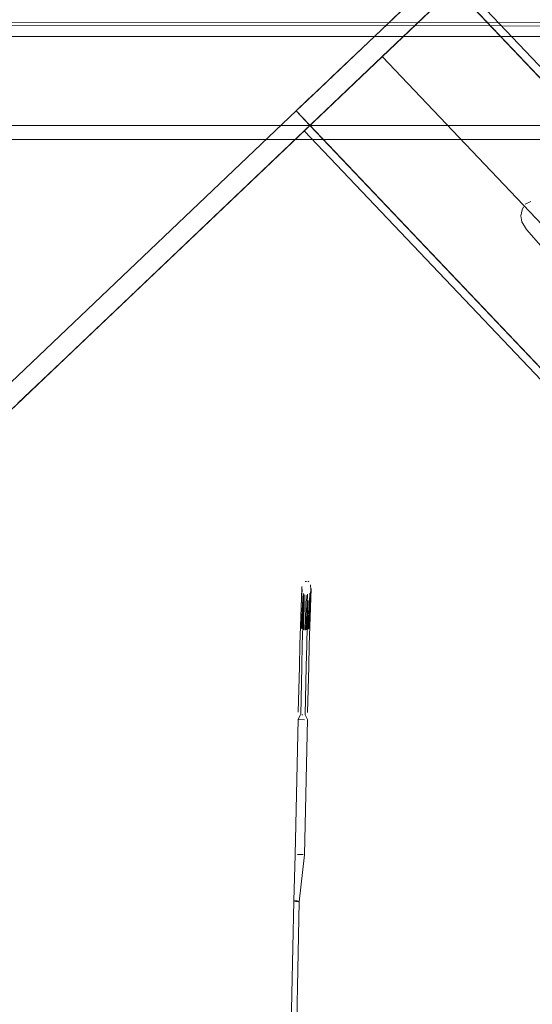
# Model space of a CAD drawing. Units: metres. Extents: x 3.22 to 11.87, y -6.01 to -1.36.
# Drawn here: x 8.96 to 9.07, y -3.93 to -3.72 of the extents above; entities that cross this region are included whole.
import ezdxf

# ---------------------------------------------------------------- set-up
doc = ezdxf.new("R2010")
doc.units = ezdxf.units.M
doc.header["$MEASUREMENT"] = 0

# ---------------------------------------------------------------- blocks, each defined once
blk = doc.blocks.new('e26ded6d-e4e5-461c-8e47-c78bdfa349b4')
at = {"color": 18, "lineweight": 9, "true_color": 0x000000}
for p, q in [((9.09015, -3.67395), (9.02551, -3.73544)), ((9.03835, -3.72322), (9.04976, -3.71237)), ((9.05135, -3.71086), (9.04099, -3.72071)), ((9.0357, -3.72574), (9.04099, -3.72071)), ((9.0357, -3.72574), (9.03307, -3.72825)), ((9.03307, -3.72825), (9.02535, -3.73559)), ((9.02287, -3.73794), (9.02535, -3.73559)), ((9.02163, -3.73912), (9.19596, -3.9223)), ((9.06862, -3.75535), (9.06834, -3.75596)), ((9.02191, -3.8355), (9.02217, -3.83545)), ((9.02242, -3.83542), (9.02265, -3.83556)), ((9.02284, -3.83801), (9.02256, -3.84566)), ((9.02102, -3.86395), (9.02095, -3.86396)), ((9.02127, -3.864), (9.0214, -3.86401)), ((9.02176, -3.89394), (9.02238, -3.865)), ((9.01942, -3.90379), (9.01962, -3.90394)), ((9.0196, -3.90378), (9.0202, -3.90379)), ((9.01984, -3.90395), (9.02043, -3.90396)), ((9.02062, -3.90396), (9.02042, -3.90381))]:
    blk.add_line(p, q, dxfattribs=at)
for points in [[(9.22567, -3.89404), (9.22815, -3.89169), (9.05088, -3.70541), (9.19388, -3.56941), (9.37409, -3.75878), (9.23109, -3.89478), (9.05088, -3.70541), (9.23109, -3.89478)], [(9.02551, -3.73544), (8.97347, -3.78492), (9.10322, -3.66152)], [(9.02751, -3.72764), (9.02493, -3.73009), (9.0354, -3.72013), (9.01993, -3.73485), (9.02493, -3.73009), (9.0224, -3.73249), (9.01993, -3.73485), (9.05088, -3.70541), (9.0354, -3.72013)], [(9.21297, -3.91202), (9.21034, -3.91452), (9.23109, -3.89478), (9.05088, -3.70541), (9.04329, -3.71262), (9.04587, -3.71017)], [(9.23109, -3.89478), (9.05088, -3.70541), (9.04587, -3.71017)], [(9.22409, -3.89555), (9.22939, -3.89051), (9.05506, -3.70733), (9.04976, -3.71237)], [(9.05135, -3.71086), (9.05382, -3.7085), (9.22815, -3.89169), (9.36805, -3.75863), (9.27755, -3.84471)], [(9.40405, -3.71837), (9.40405, -3.71729), (9.40405, -3.71601), (7.92962, -3.71595)], [(9.40405, -3.71683), (7.92962, -3.71595)], [(9.40405, -3.73795), (9.40405, -3.71895), (7.92962, -3.71895), (7.92962, -3.71781)], [(7.92962, -3.71837), (7.92962, -3.73795), (9.40405, -3.73795), (9.40405, -3.71895), (7.92962, -3.71895)], [(9.02751, -3.72764), (9.03276, -3.72265), (9.03805, -3.71761), (9.0354, -3.72013)], [(9.40405, -3.74008), (9.40405, -3.73795), (7.92962, -3.73795), (7.92962, -3.71895)], [(9.03835, -3.72322), (9.02163, -3.73912), (9.02287, -3.73794)], [(9.03835, -3.72322), (9.21267, -3.90641), (9.26448, -3.85713)], [(9.2022, -3.91636), (9.1972, -3.92113), (9.01993, -3.73485), (8.87693, -3.87085), (9.05714, -4.06022), (8.87693, -3.87085)], [(9.05791, -4.0536), (9.1972, -3.92113), (9.20014, -3.92422), (9.01993, -3.73485), (8.87693, -3.87085)], [(9.01993, -3.73485), (9.20014, -3.92422), (9.23109, -3.89478), (9.22609, -3.89954)], [(9.1972, -3.92113), (9.20014, -3.92422), (9.01993, -3.73485), (9.02287, -3.73794)], [(9.02163, -3.73912), (8.88297, -3.871), (8.97347, -3.78492), (8.9604, -3.79736)], [(9.02163, -3.73912), (9.02287, -3.73794), (9.1972, -3.92113), (9.19596, -3.9223), (9.02163, -3.73912), (9.02287, -3.73794), (9.20014, -3.92422), (9.05714, -4.06022), (9.20262, -3.92186)], [(9.02287, -3.73794), (9.1972, -3.92113), (9.19596, -3.9223), (9.22409, -3.89555)], [(9.07017, -3.75421), (9.06898, -3.7548)], [(9.06826, -3.75858), (9.06806, -3.75727), (9.06834, -3.75596)], [(9.06826, -3.75858), (9.06922, -3.7602), (9.07538, -3.76717), (9.07906, -3.7712)], [(9.02127, -3.83767), (9.02119, -3.83654)], [(9.02129, -3.83618)], [(9.02169, -3.83554)], [(9.02193, -3.8354)], [(9.02267, -3.83566)], [(9.02267, -3.83566)], [(9.02303, -3.83622), (9.02311, -3.83735), (9.02272, -3.84551)], [(9.02303, -3.83622)], [(9.02115, -3.83692), (9.02086, -3.84509), (9.02075, -3.84898), (9.02063, -3.85364)], [(9.02115, -3.84563), (9.02142, -3.83798), (9.02099, -3.84547)], [(9.02142, -3.83798), (9.02135, -3.84576)], [(9.02163, -3.83823), (9.02159, -3.84584)], [(9.02165, -3.83804)], [(9.02185, -3.84587), (9.02212, -3.83844)], [(9.02188, -3.83819)], [(9.02238, -3.8382), (9.02211, -3.84585)], [(9.023, -3.83771), (9.02235, -3.84578)], [(9.02261, -3.83806)], [(9.02315, -3.83696), (9.02286, -3.84513), (9.02275, -3.84902)], [(9.02092, -3.86397), (9.02115, -3.85365), (9.02127, -3.84899), (9.02138, -3.8451), (9.02157, -3.83978)], [(9.02158, -3.8395), (9.02138, -3.8451), (9.02127, -3.84899)], [(9.02171, -3.83979)], [(9.02205, -3.83939)], [(9.02205, -3.83939)], [(9.02205, -3.83992)], [(9.02206, -3.83911)], [(9.02254, -3.83953), (9.02234, -3.84512), (9.02223, -3.84901)], [(9.02223, -3.84901), (9.02234, -3.84512), (9.02253, -3.8398)], [(9.02248, -3.83932)], [(9.02253, -3.8398)], [(9.02253, -3.8398)], [(9.02254, -3.83953)], [(9.02092, -3.86397), (9.02115, -3.85365), (9.02127, -3.84899)], [(9.02223, -3.84901), (9.02211, -3.85367), (9.02188, -3.86399)], [(9.02223, -3.84901), (9.02211, -3.85367), (9.02188, -3.86399), (9.02238, -3.865)], [(9.02275, -3.84902), (9.02263, -3.85368), (9.02241, -3.8635)], [(9.02063, -3.85364), (9.02041, -3.86346)], [(9.01858, -3.94372), (9.01942, -3.90379), (9.01977, -3.89391), (9.02038, -3.86496), (9.02091, -3.86397)], [(9.02045, -3.86345)], [(9.0207, -3.86351)], [(9.02108, -3.864)], [(9.02108, -3.864)], [(9.02114, -3.86353)], [(9.02114, -3.86353)], [(9.02116, -3.86395)], [(9.02123, -3.86395)], [(9.0214, -3.86395)], [(9.0214, -3.86395)], [(9.02142, -3.86343)], [(9.02144, -3.86401)], [(9.02153, -3.86396)], [(9.02164, -3.86401)], [(9.02174, -3.86397)], [(9.02185, -3.864)], [(9.02228, -3.86347)], [(9.02048, -3.86494)], [(9.02048, -3.86494)], [(9.02055, -3.86499), (9.02171, -3.86504)], [(9.02081, -3.86492)], [(9.02156, -3.86493)], [(9.02214, -3.86503)], [(9.02214, -3.86503)], [(9.01978, -3.8939)], [(9.01978, -3.94388), (9.02062, -3.90396), (9.02176, -3.89394)], [(9.0202, -3.89387), (9.02142, -3.8939)], [(9.02058, -3.89398)], [(9.0211, -3.89399)], [(9.02142, -3.8939)], [(9.02167, -3.89397)]]:
    blk.add_lwpolyline(points, dxfattribs=at)
for points in [[(9.22815, -3.89169), (9.05088, -3.70541), (9.23109, -3.89478)], [(9.04068, -3.71511), (9.04329, -3.71262), (9.03805, -3.71761)], [(9.40405, -3.7409), (7.92962, -3.74095), (9.40405, -3.74095)], [(9.02172, -3.86397)]]:
    blk.add_lwpolyline(points, close=True, dxfattribs=at)
blk = doc.blocks.new('5fb19920-aa10-4660-b95b-60b462eeb9b6')
blk.add_blockref('e26ded6d-e4e5-461c-8e47-c78bdfa349b4', (0, 0))

msp = doc.modelspace()

# ---------------------------------------------------------------- block references
msp.add_blockref('5fb19920-aa10-4660-b95b-60b462eeb9b6', (0, 0))

doc.saveas('drawing.dxf')
